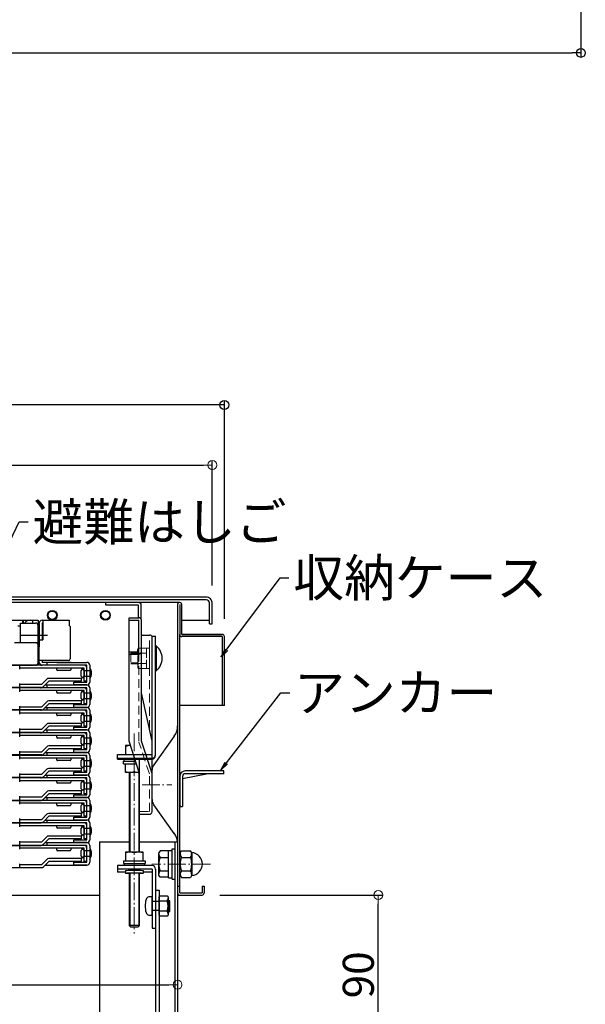
# Model space of a CAD drawing. Extents: x 100 to 4100, y -3400 to -630.
# Drawn here: x 1056 to 1375, y -2967 to -2412 of the extents above; entities that cross this region are included whole.
import ezdxf

# ---------------------------------------------------------------- set-up
doc = ezdxf.new("R2010")
doc.units = 0
doc.header["$LTSCALE"] = 10
doc.header["$MEASUREMENT"] = 0
for name, pattern in [('CENTER', [12, 5, -0.8, 0.4, -0.8, 5]), ('DASHED', [0.75, 0.5, -0.25]), ('HIDDEN', [9.525, 6.35, -3.175])]:
    doc.linetypes.add(name, pattern=pattern)
doc.layers.get('0').update_dxf_attribs({"color": 4, "linetype": 'CONTINUOUS'})
doc.layers.get('DEFPOINTS').update_dxf_attribs({"linetype": 'CONTINUOUS'})
for name, color, linetype in [('02壁', 9, 'CONTINUOUS'), ('08文字', 21, 'CONTINUOUS'), ('hashigo', 31, 'CONTINUOUS'), ('ke-su', 7, 'CONTINUOUS'), ('rink1', 7, 'CONTINUOUS'), ('rink2', 7, 'CONTINUOUS'), ('SUNPO', 3, 'CONTINUOUS'), ('teko', 7, 'CONTINUOUS'), ('ねじ', 7, 'CONTINUOUS'), ('六角ナット', 7, 'CONTINUOUS'), ('平座金', 7, 'CONTINUOUS')]:
    doc.layers.add(name, color=color, linetype=linetype)
doc.layers.add('CENTER', color=5, linetype='CENTER', lineweight=18)
doc.layers.add('SUNPOU', color=7, linetype='CONTINUOUS', lineweight=18)
doc.styles.get("Standard").update_dxf_attribs({"font": 'simplex.shx', "width": 0.7, "bigfont": 'bigfont.shx'})
doc.dimstyles.new('一般寸法', dxfattribs={"dimscale": 5, "dimtxt": 3.5, "dimasz": 1, "dimexe": 0.5, "dimexo": 2, "dimgap": 0.5, "dimtad": 1, "dimdec": 0, "dimzin": 9, "dimdsep": 46, "dimtxsty": 'Standard', "dimblk1": 'ORIGIN', "dimblk2": 'ORIGIN', "dimsah": 1, "dimcen": 1, "dimclrd": 11, "dimclre": 11, "dimclrt": 2, "dimadec": 0, "dimazin": 2, "dimtfac": 1, "dimtdec": 0, "dimtmove": 2, "dimatfit": 3, "dimldrblk": 'OPEN', "dimfxl": 0, "dimtolj": 1, "dimtzin": 9, "dimarcsym": 0})

# ---------------------------------------------------------------- blocks, each defined once
blk = doc.blocks.new('_ORIGIN')
at = {"color": 0, "linetype": 'ByBlock'}
blk.add_line((0, 0), (-1, 0), dxfattribs=at)
blk.add_circle((0, 0), 0.5, dxfattribs=at)
blk = doc.blocks.new('*D6')
at = {"layer": 'DEFPOINTS', "color": 0}
for p in [(1158.98, -2905.84), (1258.43, -2905.84), (1193.68, -2995.84)]:
    blk.add_point(p, dxfattribs=at)
at = {"layer": 'SUNPOU', "color": 11, "lineweight": -2}
for p, q in [((1168.98, -2905.84), (1260.93, -2905.84)), ((1258.43, -2990.84), (1258.43, -2910.84)), ((1203.68, -2995.84), (1260.93, -2995.84))]:
    blk.add_line(p, q, dxfattribs=at)
at = {"layer": 'SUNPOU', "color": 11, "lineweight": -2, "xscale": 5, "yscale": 5, "zscale": 5}
for p, rotation in [((1258.43, -2905.84), 90), ((1258.43, -2995.84), 270)]:
    blk.add_blockref('_ORIGIN', p, dxfattribs=dict(at, rotation=rotation))
at = {"layer": 'SUNPOU', "color": 2, "insert": (1247.18, -2950.84), "char_height": 17.5, "attachment_point": 5, "rotation": 90}
blk.add_mtext('\\A1;90', dxfattribs=at)
blk = doc.blocks.new('_OPEN')
at = {"color": 0, "linetype": 'ByBlock'}
for p, q in [((-1, 0.17), (0, 0)), ((0, 0), (-1, -0.17)), ((0, 0), (-1, 0))]:
    blk.add_line(p, q, dxfattribs=at)
blk = doc.blocks.new('*D8')
at = {"layer": '02壁', "color": 11, "lineweight": -2}
for p, q in [((598.58, -2750.04), (598.58, -2626.92)), ((1166.58, -2629.42), (603.58, -2629.42)), ((1171.58, -2750.04), (1171.58, -2626.92))]:
    blk.add_line(p, q, dxfattribs=at)
at = {"layer": 'DEFPOINTS', "color": 0}
for p in [(598.58, -2629.42), (598.58, -2760.04), (1171.58, -2760.04)]:
    blk.add_point(p, dxfattribs=at)
at = {"layer": '02壁', "color": 11, "lineweight": -2, "xscale": 5, "yscale": 5, "zscale": 5, "rotation": 180}
blk.add_blockref('_ORIGIN', (598.58, -2629.42), dxfattribs=at)
at = {"layer": '02壁', "color": 11, "lineweight": -2, "xscale": 5, "yscale": 5, "zscale": 5}
blk.add_blockref('_ORIGIN', (1171.58, -2629.42), dxfattribs=at)
at = {"layer": '02壁', "color": 2, "insert": (885.08, -2618.17), "char_height": 17.5, "attachment_point": 5}
blk.add_mtext('\\A1;573', dxfattribs=at)
blk = doc.blocks.new('*D9')
at = {"layer": 'DEFPOINTS', "color": 0}
for p in [(1164.78, -2663.3), (605.38, -2741.34), (1164.78, -2741.34)]:
    blk.add_point(p, dxfattribs=at)
at = {"layer": 'SUNPOU', "color": 11, "lineweight": -2}
for p, q in [((605.38, -2731.34), (605.38, -2660.8)), ((610.38, -2663.3), (1159.78, -2663.3)), ((1164.78, -2731.34), (1164.78, -2660.8))]:
    blk.add_line(p, q, dxfattribs=at)
at = {"layer": 'SUNPOU', "color": 11, "lineweight": -2, "xscale": 5, "yscale": 5, "zscale": 5, "rotation": 180}
blk.add_blockref('_ORIGIN', (605.38, -2663.3), dxfattribs=at)
at = {"layer": 'SUNPOU', "color": 11, "lineweight": -2, "xscale": 5, "yscale": 5, "zscale": 5}
blk.add_blockref('_ORIGIN', (1164.78, -2663.3), dxfattribs=at)
at = {"layer": 'SUNPOU', "color": 2, "insert": (885.08, -2652.05), "char_height": 17.5, "attachment_point": 5}
blk.add_mtext('\\A1;559', dxfattribs=at)
blk = doc.blocks.new('*D11')
at = {"layer": 'DEFPOINTS', "color": 0}
for p in [(624.98, -2905.84), (1145.18, -2905.84), (1145.18, -2956.39)]:
    blk.add_point(p, dxfattribs=at)
at = {"layer": 'SUNPOU', "color": 11, "lineweight": -2}
for p, q in [((624.98, -2915.84), (624.98, -2958.89)), ((1145.18, -2915.84), (1145.18, -2958.89)), ((629.98, -2956.39), (1140.18, -2956.39))]:
    blk.add_line(p, q, dxfattribs=at)
at = {"layer": 'SUNPOU', "color": 11, "lineweight": -2, "xscale": 5, "yscale": 5, "zscale": 5, "rotation": 180}
blk.add_blockref('_ORIGIN', (624.98, -2956.39), dxfattribs=at)
at = {"layer": 'SUNPOU', "color": 11, "lineweight": -2, "xscale": 5, "yscale": 5, "zscale": 5}
blk.add_blockref('_ORIGIN', (1145.18, -2956.39), dxfattribs=at)
at = {"layer": 'SUNPOU', "color": 2, "insert": (885.08, -2945.14), "char_height": 17.5, "attachment_point": 5}
blk.add_mtext('\\A1;開口520', dxfattribs=at)
blk = doc.blocks.new('*D86')
at = {"layer": 'DEFPOINTS', "color": 0}
for p in [(567.78, -2257.99), (1372.78, -2257.99), (1372.78, -2430.87)]:
    blk.add_point(p, dxfattribs=at)
at = {"layer": 'SUNPO', "color": 11, "lineweight": -2}
for p, q in [((567.78, -2267.99), (567.78, -2433.37)), ((1372.78, -2267.99), (1372.78, -2433.37)), ((572.78, -2430.87), (1367.78, -2430.87))]:
    blk.add_line(p, q, dxfattribs=at)
at = {"layer": 'SUNPO', "color": 11, "lineweight": -2, "xscale": 5, "yscale": 5, "zscale": 5, "rotation": 180}
blk.add_blockref('_ORIGIN', (567.78, -2430.87), dxfattribs=at)
at = {"layer": 'SUNPO', "color": 11, "lineweight": -2, "xscale": 5, "yscale": 5, "zscale": 5}
blk.add_blockref('_ORIGIN', (1372.78, -2430.87), dxfattribs=at)
at = {"layer": 'SUNPO', "color": 2, "insert": (970.28, -2419.62), "char_height": 17.5, "attachment_point": 5}
blk.add_mtext('\\A1;805', dxfattribs=at)

msp = doc.modelspace()

# ---------------------------------------------------------------- linework, layer by layer
for p, q in [((1161.282, -2737.836), (885.082, -2737.836)), ((1161.282, -2739.336), (885.082, -2739.336)), ((1146.382, -2740.836), (1008.082, -2740.836)), ((1145.182, -2742.037), (1145.182, -2904.636)), ((1146.382, -2742.036), (1146.382, -2758.836)), ((1147.582, -2758.836), (1147.582, -2742.036)), ((1163.282, -2752.836), (1163.282, -2741.336)), ((1164.782, -2752.836), (1164.782, -2741.336)), ((1147.582, -2750.836), (1163.282, -2750.836)), ((1163.282, -2752.836), (1164.782, -2752.836)), ((1146.382, -2904.636), (1146.382, -2758.836)), ((1170.382, -2758.836), (1147.582, -2758.836)), ((1147.582, -2758.836), (1170.382, -2758.836)), ((1170.382, -2760.036), (1147.582, -2760.036)), ((1170.382, -2760.036), (1170.382, -2798.836)), ((1171.582, -2798.836), (1171.582, -2760.036)), ((1170.382, -2798.836), (1146.382, -2798.836)), ((1171.582, -2798.836), (1170.382, -2798.836)), ((1115.782, -2821.567), (1115.782, -2826.567)), ((1118.608, -2821.567), (1115.782, -2821.567)), ((1125.782, -2821.567), (1125.608, -2821.567)), ((1125.782, -2822.094), (1125.782, -2821.567)), ((1115.782, -2826.567), (1120.255, -2826.567)), ((1101.182, -2875.836), (1101.182, -3058.836)), ((1101.182, -2875.836), (1117.782, -2875.836)), ((1123.782, -2875.836), (1145.182, -2875.836)), ((1143.682, -2875.836), (1143.682, -2995.836)), ((1145.182, -2875.836), (1145.182, -2995.836)), ((1130.782, -2889.203), (1111.282, -2889.203)), ((1130.782, -2891.199), (1111.282, -2891.199)), ((1115.782, -2892.932), (1111.282, -2892.932)), ((1115.782, -2892.065), (1115.782, -2893.562)), ((1125.782, -2892.065), (1125.782, -2893.562)), ((1130.782, -2892.932), (1125.782, -2892.932)), ((1132.782, -2903.017), (1132.782, -3135.244)), ((1134.782, -2903.017), (1134.782, -3135.244)), ((1145.182, -2900.836), (1146.382, -2900.836)), ((1158.982, -2900.836), (1158.982, -2904.636)), ((1158.982, -2900.836), (1160.182, -2900.836)), ((1160.182, -2900.836), (1160.182, -2904.636)), ((885.082, -2905.836), (1101.182, -2905.836)), ((1145.182, -2905.836), (1158.982, -2905.836)), ((1146.382, -2904.636), (1158.982, -2904.636))]:
    msp.add_line(p, q)
for centre, radius, start, end in [((1146.382, -2742.036), 1.2, 0, 180.01749), ((1161.282, -2741.336), 3.5, 359.99997, 89.99998), ((1161.282, -2741.336), 2, 359.99997, 89.99998), ((1147.582, -2758.836), 1.2, 180, 270), ((1170.382, -2760.036), 1.2, 0.00006, 90.00002), ((1118.282, -2828.738), 7.171, 87.36938, 110.40304), ((1123.282, -2828.738), 7.171, 69.59696, 69.84162), ((1146.382, -2904.636), 1.2, 180.00002, 269.99997), ((1158.982, -2904.636), 1.2, 270.00006, 0)]:
    msp.add_arc(centre, radius, start, end)
at = {"extrusion": (0, 0, -1)}
for centre, major_axis, start_param, end_param in [((1120.782, -2892.065), (5, 0), 3.1415927, 6.2831853), ((1120.782, -2893.562), (-5, 0), -0.9272952, 4.0688879)]:
    msp.add_ellipse(centre, major_axis=major_axis, ratio=0.0623979, start_param=start_param, end_param=end_param, dxfattribs=at)
at = {"layer": '08文字', "ltscale": 0.1}
for centre, radius in [((1074.482, -2748.036), 2.75), ((1074.482, -2748.036), 2.4), ((1104.482, -2748.036), 2.75), ((1104.482, -2748.036), 2.4)]:
    msp.add_circle(centre, radius, dxfattribs=at)
at = {"layer": 'CENTER', "linetype": 'CENTER', "lineweight": 9, "ltscale": 0.2}
for p, q in [((1120.782, -2814.696), (1120.782, -2927.593)), ((1125.111, -2843.636), (1141.861, -2843.636)), ((1163.763, -2888.336), (1130.674, -2888.336))]:
    msp.add_line(p, q, dxfattribs=at)
at = {"layer": 'hashigo'}
for p, q in [((1010.082, -2750.836), (1066.582, -2750.836)), ((1054.972, -2754.036), (1056.082, -2754.036)), ((1054.972, -2754.036), (1056.582, -2754.036)), ((1056.582, -2763.536), (1056.582, -2752.436)), ((1056.582, -2752.436), (1064.982, -2752.436)), ((1057.582, -2750.836), (1057.582, -2752.436)), ((1058.082, -2750.836), (1058.082, -2752.436)), ((1063.382, -2750.836), (1063.382, -2752.436)), ((1066.582, -2750.836), (1066.582, -2752.836)), ((1066.582, -2774.636), (1066.582, -2752.436)), ((1066.582, -2752.836), (1066.582, -2765.836)), ((1066.582, -2752.836), (1066.582, -2776.236)), ((1067.082, -2752.836), (1066.582, -2752.836)), ((1067.082, -2752.836), (1066.582, -2752.836)), ((1066.582, -2754.036), (1066.582, -2763.974)), ((1067.082, -2774.636), (1067.082, -2752.436)), ((1067.082, -2752.836), (1067.082, -2765.836)), ((1068.682, -2750.836), (1084.082, -2750.836)), ((1069.082, -2752.436), (1068.682, -2752.436)), ((1068.682, -2752.436), (1068.682, -2761.836)), ((1069.082, -2750.836), (1069.082, -2761.836)), ((1084.082, -2750.836), (1084.082, -2753.836)), ((1084.082, -2752.436), (1084.082, -2753.836)), ((1084.582, -2754.336), (1084.082, -2753.836)), ((1084.582, -2754.336), (1084.582, -2772.636)), ((1056.809, -2759.336), (1071.826, -2759.336)), ((1064.982, -2763.536), (1053.082, -2763.536)), ((1067.082, -2765.136), (1066.582, -2765.136)), ((1066.582, -2765.136), (1066.582, -2774.636)), ((1067.082, -2761.836), (1069.082, -2761.836)), ((1067.082, -2765.836), (1066.582, -2765.836)), ((1092.382, -2776.236), (885.082, -2776.236)), ((1050.082, -2776.236), (1064.482, -2776.236)), ((1056.082, -2778.436), (1056.082, -2776.236)), ((1067.082, -2774.636), (1066.582, -2774.636)), ((1083.582, -2773.636), (1067.082, -2773.636)), ((1093.982, -2776.236), (1068.182, -2776.236)), ((1068.682, -2773.636), (1068.682, -2774.636)), ((1085.082, -2774.636), (1068.682, -2774.636)), ((1071.582, -2776.236), (1071.582, -2774.636)), ((1082.382, -2774.636), (1072.782, -2774.636)), ((1077.082, -2774.636), (1093.982, -2774.636)), ((1093.982, -2785.736), (1093.982, -2776.236)), ((1095.582, -2776.236), (1095.582, -2785.736)), ((1092.382, -2777.836), (1056.082, -2777.836)), ((1076.982, -2778.736), (1076.982, -2777.836)), ((1084.482, -2779.236), (1077.482, -2779.236)), ((1084.982, -2777.836), (1084.982, -2778.736)), ((1090.782, -2782.336), (1090.782, -2779.136)), ((1090.982, -2777.836), (1090.982, -2778.236)), ((1092.382, -2778.236), (1090.982, -2778.236)), ((1092.382, -2785.236), (1092.382, -2777.836)), ((1092.382, -2779.136), (1095.582, -2779.136)), ((1092.382, -2779.136), (1092.382, -2782.336)), ((1093.982, -2785.236), (1093.982, -2777.836)), ((1095.582, -2777.536), (1095.582, -2783.936)), ((1056.082, -2788.736), (1056.082, -2786.536)), ((1068.319, -2787.136), (1056.082, -2787.136)), ((1068.319, -2787.136), (1071.35, -2784.105)), ((1072.482, -2785.236), (1069.45, -2788.268)), ((1070.382, -2787.336), (1093.982, -2787.336)), ((1071.582, -2788.936), (1071.582, -2787.336)), ((1090.982, -2783.636), (1072.482, -2783.636)), ((1090.982, -2785.236), (1072.482, -2785.236)), ((1086.582, -2785.736), (1093.582, -2785.736)), ((1086.582, -2787.336), (1086.582, -2785.736)), ((1093.982, -2787.336), (1086.582, -2787.336)), ((1090.982, -2783.236), (1090.982, -2783.636)), ((1092.382, -2783.236), (1090.982, -2783.236)), ((1090.982, -2785.236), (1090.982, -2783.636)), ((1092.382, -2782.336), (1095.582, -2782.336)), ((1093.982, -2785.236), (1092.382, -2785.236)), ((1093.582, -2785.736), (1093.982, -2785.736)), ((1068.319, -2788.736), (885.082, -2788.736)), ((1092.382, -2788.936), (885.082, -2788.936)), ((1056.082, -2791.136), (1056.082, -2788.936)), ((1092.382, -2790.536), (1056.082, -2790.536)), ((1093.982, -2788.936), (1068.182, -2788.936)), ((1076.982, -2791.436), (1076.982, -2790.536)), ((1084.482, -2791.936), (1077.482, -2791.936)), ((1084.982, -2790.536), (1084.982, -2791.436)), ((1090.782, -2795.036), (1090.782, -2791.836)), ((1090.982, -2790.536), (1090.982, -2790.936)), ((1092.382, -2790.936), (1090.982, -2790.936)), ((1092.382, -2797.936), (1092.382, -2790.536)), ((1092.382, -2791.836), (1095.582, -2791.836)), ((1092.382, -2791.836), (1092.382, -2795.036)), ((1093.982, -2798.436), (1093.982, -2788.936)), ((1093.982, -2797.936), (1093.982, -2790.536)), ((1095.582, -2788.936), (1095.582, -2798.436)), ((1095.582, -2790.236), (1095.582, -2796.636)), ((1068.319, -2799.836), (1071.35, -2796.805)), ((1072.482, -2797.936), (1069.45, -2800.968)), ((1090.982, -2796.336), (1072.482, -2796.336)), ((1090.982, -2797.936), (1072.482, -2797.936)), ((1086.582, -2798.436), (1093.582, -2798.436)), ((1086.582, -2800.036), (1086.582, -2798.436)), ((1092.382, -2795.936), (1090.982, -2795.936)), ((1090.982, -2795.936), (1090.982, -2796.336)), ((1090.982, -2797.936), (1090.982, -2796.336)), ((1092.382, -2795.036), (1095.582, -2795.036)), ((1093.982, -2797.936), (1092.382, -2797.936)), ((1093.582, -2798.436), (1093.982, -2798.436)), ((1068.319, -2801.436), (885.082, -2801.436)), ((1092.382, -2801.636), (885.082, -2801.636)), ((1056.082, -2801.436), (1056.082, -2799.236)), ((1068.319, -2799.836), (1056.082, -2799.836)), ((1056.082, -2803.836), (1056.082, -2801.636)), ((1092.382, -2803.236), (1056.082, -2803.236)), ((1093.982, -2801.636), (1068.182, -2801.636)), ((1070.382, -2800.036), (1093.982, -2800.036)), ((1071.582, -2801.636), (1071.582, -2800.036)), ((1076.982, -2804.136), (1076.982, -2803.236)), ((1084.982, -2803.236), (1084.982, -2804.136)), ((1093.982, -2800.036), (1086.582, -2800.036)), ((1090.982, -2803.236), (1090.982, -2803.636)), ((1092.382, -2803.636), (1090.982, -2803.636)), ((1092.382, -2810.636), (1092.382, -2803.236)), ((1093.982, -2811.136), (1093.982, -2801.636)), ((1093.982, -2810.636), (1093.982, -2803.236)), ((1095.582, -2801.636), (1095.582, -2811.136)), ((1095.582, -2802.936), (1095.582, -2809.336)), ((1068.319, -2812.536), (1071.35, -2809.505)), ((1090.982, -2809.036), (1072.482, -2809.036)), ((1084.482, -2804.636), (1077.482, -2804.636)), ((1090.782, -2807.736), (1090.782, -2804.536)), ((1090.982, -2808.636), (1090.982, -2809.036)), ((1092.382, -2808.636), (1090.982, -2808.636)), ((1090.982, -2810.636), (1090.982, -2809.036)), ((1092.382, -2804.536), (1095.582, -2804.536)), ((1092.382, -2804.536), (1092.382, -2807.736)), ((1092.382, -2807.736), (1095.582, -2807.736)), ((1068.319, -2814.136), (885.082, -2814.136)), ((1092.382, -2814.336), (885.082, -2814.336)), ((1056.082, -2814.136), (1056.082, -2811.936)), ((1068.319, -2812.536), (1056.082, -2812.536)), ((1056.082, -2816.536), (1056.082, -2814.336)), ((1093.982, -2814.336), (1068.182, -2814.336)), ((1072.482, -2810.636), (1069.45, -2813.668)), ((1070.382, -2812.736), (1093.982, -2812.736)), ((1071.582, -2814.336), (1071.582, -2812.736)), ((1090.982, -2810.636), (1072.482, -2810.636)), ((1086.582, -2812.736), (1086.582, -2811.136)), ((1086.582, -2811.136), (1093.582, -2811.136)), ((1093.982, -2812.736), (1086.582, -2812.736)), ((1093.982, -2810.636), (1092.382, -2810.636)), ((1093.582, -2811.136), (1093.982, -2811.136)), ((1093.982, -2823.836), (1093.982, -2814.336)), ((1095.582, -2814.336), (1095.582, -2823.836)), ((1092.382, -2815.936), (1056.082, -2815.936)), ((1076.982, -2816.836), (1076.982, -2815.936)), ((1084.482, -2817.336), (1077.482, -2817.336)), ((1084.982, -2815.936), (1084.982, -2816.836)), ((1090.782, -2820.436), (1090.782, -2817.236)), ((1090.982, -2815.936), (1090.982, -2816.336)), ((1092.382, -2816.336), (1090.982, -2816.336)), ((1092.382, -2823.336), (1092.382, -2815.936)), ((1092.382, -2817.236), (1095.582, -2817.236)), ((1092.382, -2817.236), (1092.382, -2820.436)), ((1092.382, -2820.436), (1095.582, -2820.436)), ((1093.982, -2823.336), (1093.982, -2815.936)), ((1095.582, -2815.636), (1095.582, -2822.036)), ((1056.082, -2826.836), (1056.082, -2824.636)), ((1068.319, -2825.236), (1056.082, -2825.236)), ((1068.319, -2825.236), (1071.35, -2822.205)), ((1072.482, -2823.336), (1069.45, -2826.368)), ((1070.382, -2825.436), (1093.982, -2825.436)), ((1071.582, -2827.036), (1071.582, -2825.436)), ((1090.982, -2821.736), (1072.482, -2821.736)), ((1090.982, -2823.336), (1072.482, -2823.336)), ((1086.582, -2823.836), (1093.582, -2823.836)), ((1086.582, -2825.436), (1086.582, -2823.836)), ((1093.982, -2825.436), (1086.582, -2825.436)), ((1090.982, -2821.336), (1090.982, -2821.736)), ((1092.382, -2821.336), (1090.982, -2821.336)), ((1090.982, -2823.336), (1090.982, -2821.736)), ((1093.982, -2823.336), (1092.382, -2823.336)), ((1093.582, -2823.836), (1093.982, -2823.836)), ((1068.319, -2826.836), (885.082, -2826.836)), ((1092.382, -2827.036), (885.082, -2827.036)), ((1056.082, -2829.236), (1056.082, -2827.036)), ((1092.382, -2828.636), (1056.082, -2828.636)), ((1093.982, -2827.036), (1068.182, -2827.036)), ((1076.982, -2829.536), (1076.982, -2828.636)), ((1084.482, -2830.036), (1077.482, -2830.036)), ((1084.982, -2828.636), (1084.982, -2829.536)), ((1090.782, -2833.136), (1090.782, -2829.936)), ((1090.982, -2828.636), (1090.982, -2829.036)), ((1092.382, -2829.036), (1090.982, -2829.036)), ((1092.382, -2836.036), (1092.382, -2828.636)), ((1092.382, -2829.936), (1092.382, -2833.136)), ((1092.382, -2829.936), (1095.582, -2829.936)), ((1093.982, -2836.536), (1093.982, -2827.036)), ((1093.982, -2836.036), (1093.982, -2828.636)), ((1095.582, -2827.036), (1095.582, -2836.536)), ((1095.582, -2828.336), (1095.582, -2834.736)), ((1056.082, -2839.536), (1056.082, -2837.336)), ((1068.319, -2837.936), (1071.35, -2834.905)), ((1072.482, -2836.036), (1069.45, -2839.068)), ((1090.982, -2834.436), (1072.482, -2834.436)), ((1090.982, -2836.036), (1072.482, -2836.036)), ((1086.582, -2836.536), (1093.582, -2836.536)), ((1086.582, -2838.136), (1086.582, -2836.536)), ((1090.982, -2834.036), (1090.982, -2834.436)), ((1092.382, -2834.036), (1090.982, -2834.036)), ((1090.982, -2836.036), (1090.982, -2834.436)), ((1092.382, -2833.136), (1095.582, -2833.136)), ((1093.982, -2836.036), (1092.382, -2836.036)), ((1093.582, -2836.536), (1093.982, -2836.536)), ((1068.319, -2839.536), (885.082, -2839.536)), ((1092.382, -2839.736), (885.082, -2839.736)), ((1068.319, -2837.936), (1056.082, -2837.936)), ((1056.082, -2841.936), (1056.082, -2839.736)), ((1092.382, -2841.336), (1056.082, -2841.336)), ((1093.982, -2839.736), (1068.182, -2839.736)), ((1070.382, -2838.136), (1093.982, -2838.136)), ((1071.582, -2839.736), (1071.582, -2838.136)), ((1076.982, -2842.236), (1076.982, -2841.336)), ((1084.482, -2842.736), (1077.482, -2842.736)), ((1084.982, -2841.336), (1084.982, -2842.236)), ((1093.982, -2838.136), (1086.582, -2838.136)), ((1090.782, -2845.836), (1090.782, -2842.636)), ((1090.982, -2841.336), (1090.982, -2841.736)), ((1092.382, -2841.736), (1090.982, -2841.736)), ((1092.382, -2848.736), (1092.382, -2841.336)), ((1092.382, -2842.636), (1095.582, -2842.636)), ((1092.382, -2842.636), (1092.382, -2845.836)), ((1093.982, -2849.236), (1093.982, -2839.736)), ((1093.982, -2848.736), (1093.982, -2841.336)), ((1095.582, -2839.736), (1095.582, -2849.236)), ((1095.582, -2841.036), (1095.582, -2847.436)), ((1068.319, -2850.636), (1071.35, -2847.605)), ((1072.482, -2848.736), (1069.45, -2851.768)), ((1090.982, -2847.136), (1072.482, -2847.136)), ((1090.982, -2848.736), (1072.482, -2848.736)), ((1090.982, -2846.736), (1090.982, -2847.136)), ((1092.382, -2846.736), (1090.982, -2846.736)), ((1090.982, -2848.736), (1090.982, -2847.136)), ((1092.382, -2845.836), (1095.582, -2845.836)), ((1093.982, -2848.736), (1092.382, -2848.736)), ((885.082, -2852.236), (1068.319, -2852.236)), ((885.082, -2852.436), (1068.182, -2852.436)), ((1056.082, -2852.236), (1056.082, -2850.036)), ((1068.319, -2850.636), (1056.082, -2850.636)), ((1056.082, -2854.636), (1056.082, -2852.436)), ((1092.382, -2854.036), (1056.082, -2854.036)), ((1093.982, -2852.436), (1068.182, -2852.436)), ((1070.382, -2850.836), (1093.982, -2850.836)), ((1071.582, -2852.436), (1071.582, -2850.836)), ((1076.982, -2854.936), (1076.982, -2854.036)), ((1084.982, -2854.036), (1084.982, -2854.936)), ((1086.582, -2849.236), (1093.582, -2849.236)), ((1086.582, -2850.836), (1086.582, -2849.236)), ((1093.982, -2850.836), (1086.582, -2850.836)), ((1090.982, -2854.036), (1090.982, -2854.436)), ((1092.382, -2861.436), (1092.382, -2854.036)), ((1093.582, -2849.236), (1093.982, -2849.236)), ((1093.982, -2861.936), (1093.982, -2852.436)), ((1093.982, -2861.436), (1093.982, -2854.036)), ((1095.582, -2852.436), (1095.582, -2861.936)), ((1095.582, -2853.736), (1095.582, -2860.136)), ((1090.982, -2859.836), (1072.482, -2859.836)), ((1084.482, -2855.436), (1077.482, -2855.436)), ((1090.782, -2858.536), (1090.782, -2855.336)), ((1092.382, -2854.436), (1090.982, -2854.436)), ((1090.982, -2859.436), (1090.982, -2859.836)), ((1092.382, -2859.436), (1090.982, -2859.436)), ((1090.982, -2861.436), (1090.982, -2859.836)), ((1092.382, -2855.336), (1095.582, -2855.336)), ((1092.382, -2855.336), (1092.382, -2858.536)), ((1092.382, -2858.536), (1095.582, -2858.536)), ((885.082, -2864.936), (1068.319, -2864.936)), ((885.082, -2865.136), (1068.182, -2865.136)), ((1056.082, -2864.936), (1056.082, -2862.736)), ((1068.319, -2863.336), (1056.082, -2863.336)), ((1056.082, -2867.336), (1056.082, -2865.136)), ((1093.982, -2865.136), (1068.182, -2865.136)), ((1068.319, -2863.336), (1071.35, -2860.305)), ((1072.482, -2861.436), (1069.45, -2864.468)), ((1070.382, -2863.536), (1093.982, -2863.536)), ((1070.382, -2863.536), (1093.982, -2863.536)), ((1071.582, -2865.136), (1071.582, -2863.536)), ((1090.982, -2861.436), (1072.482, -2861.436)), ((1086.582, -2861.936), (1093.582, -2861.936)), ((1086.582, -2863.536), (1086.582, -2861.936)), ((1093.982, -2863.536), (1086.582, -2863.536)), ((1093.982, -2861.436), (1092.382, -2861.436)), ((1093.582, -2861.936), (1093.982, -2861.936)), ((1093.982, -2874.636), (1093.982, -2865.136)), ((1095.582, -2865.136), (1095.582, -2874.636)), ((1092.382, -2866.736), (1056.082, -2866.736)), ((1076.982, -2867.636), (1076.982, -2866.736)), ((1084.482, -2868.136), (1077.482, -2868.136)), ((1084.982, -2866.736), (1084.982, -2867.636)), ((1090.782, -2871.236), (1090.782, -2868.036)), ((1090.982, -2866.736), (1090.982, -2867.136)), ((1092.382, -2867.136), (1090.982, -2867.136)), ((1092.382, -2874.136), (1092.382, -2866.736)), ((1092.382, -2868.036), (1095.582, -2868.036)), ((1092.382, -2868.036), (1092.382, -2871.236)), ((1093.982, -2874.136), (1093.982, -2866.736)), ((1095.582, -2866.436), (1095.582, -2872.836)), ((1056.082, -2877.636), (1056.082, -2875.436)), ((1068.319, -2876.036), (1056.082, -2876.036)), ((1068.319, -2876.036), (1071.35, -2873.005)), ((1072.482, -2874.136), (1069.45, -2877.168)), ((1070.382, -2876.236), (1093.982, -2876.236)), ((1071.582, -2877.836), (1071.582, -2876.236)), ((1090.982, -2872.536), (1072.482, -2872.536)), ((1090.982, -2874.136), (1072.482, -2874.136)), ((1086.582, -2874.636), (1093.582, -2874.636)), ((1086.582, -2876.236), (1086.582, -2874.636)), ((1093.982, -2876.236), (1086.582, -2876.236)), ((1090.982, -2872.136), (1090.982, -2872.536)), ((1092.382, -2872.136), (1090.982, -2872.136)), ((1090.982, -2874.136), (1090.982, -2872.536)), ((1092.382, -2871.236), (1095.582, -2871.236)), ((1093.982, -2874.136), (1092.382, -2874.136)), ((1093.582, -2874.636), (1093.982, -2874.636)), ((885.082, -2877.636), (1068.319, -2877.636)), ((885.082, -2877.836), (1068.182, -2877.836)), ((1056.082, -2880.036), (1056.082, -2877.836)), ((1092.382, -2879.436), (1056.082, -2879.436)), ((1093.982, -2877.836), (1068.182, -2877.836)), ((1076.982, -2880.336), (1076.982, -2879.436)), ((1084.482, -2880.836), (1077.482, -2880.836)), ((1084.982, -2879.436), (1084.982, -2880.336)), ((1090.782, -2883.936), (1090.782, -2880.736)), ((1090.982, -2879.436), (1090.982, -2879.836)), ((1092.382, -2879.836), (1090.982, -2879.836)), ((1092.382, -2886.836), (1092.382, -2879.436)), ((1092.382, -2880.736), (1095.582, -2880.736)), ((1092.382, -2880.736), (1092.382, -2883.936)), ((1093.982, -2887.336), (1093.982, -2877.836)), ((1093.982, -2886.836), (1093.982, -2879.436)), ((1095.582, -2877.836), (1095.582, -2887.336)), ((1095.582, -2879.136), (1095.582, -2885.536)), ((1068.319, -2888.736), (1071.35, -2885.705)), ((1072.482, -2886.836), (1069.45, -2889.868)), ((1090.982, -2885.236), (1072.482, -2885.236)), ((1090.982, -2886.836), (1072.482, -2886.836)), ((1086.582, -2887.336), (1093.582, -2887.336)), ((1086.582, -2888.936), (1086.582, -2887.336)), ((1090.982, -2884.836), (1090.982, -2885.236)), ((1092.382, -2884.836), (1090.982, -2884.836)), ((1090.982, -2886.836), (1090.982, -2885.236)), ((1092.382, -2883.936), (1095.582, -2883.936)), ((1093.982, -2886.836), (1092.382, -2886.836)), ((1093.582, -2887.336), (1093.982, -2887.336)), ((885.082, -2890.336), (1068.319, -2890.336)), ((1056.082, -2890.336), (1056.082, -2888.136)), ((1068.319, -2888.736), (1056.082, -2888.736)), ((1070.382, -2888.936), (1093.982, -2888.936)), ((1093.982, -2888.936), (1086.582, -2888.936))]:
    msp.add_line(p, q, dxfattribs=at)
for centre, radius, start, end in [((1062.082, -2754.836), 4, 90, 143.1301), ((1064.982, -2754.036), 1.6, 0, 90), ((1068.682, -2752.436), 1.6, 90, 180), ((1061.348, -2759.336), 9.733, 37.39001, 41.11209), ((1064.982, -2765.136), 1.6, 0, 90), ((1064.982, -2774.636), 1.6, 270, 0), ((1068.682, -2774.636), 1.6, 180, 270), ((1083.582, -2772.636), 1, 270, 0), ((1092.382, -2777.836), 1.6, 0, 90), ((1093.982, -2776.236), 1.6, 0, 90), ((1077.482, -2778.736), 0.5, 180, 270), ((1084.482, -2778.736), 0.5, 270, 0), ((1091.582, -2779.304), 0.817, 11.81228, 168.18772), ((1091.477, -2780.736), 5.205, 322.05918, 37.94082), ((1072.482, -2785.236), 1.6, 90, 135), ((1091.582, -2782.169), 0.817, 191.81228, 348.18772), ((1093.982, -2785.736), 1.6, 270, 0), ((1093.982, -2788.936), 1.6, 0, 90), ((1068.182, -2787.336), 1.6, 241.04498, 270), ((1068.319, -2787.136), 1.6, 270, 315), ((1077.482, -2791.436), 0.5, 180, 270), ((1084.482, -2791.436), 0.5, 270, 0), ((1091.582, -2792.004), 0.817, 11.81228, 168.18772), ((1092.382, -2790.536), 1.6, 0, 90), ((1091.477, -2793.436), 5.205, 322.05918, 37.94082), ((1072.482, -2797.936), 1.6, 90, 135), ((1091.582, -2794.869), 0.817, 191.81228, 348.18772), ((1093.982, -2798.436), 1.6, 270, 0), ((1068.182, -2800.036), 1.6, 241.04498, 270), ((1068.319, -2799.836), 1.6, 270, 315), ((1077.482, -2804.136), 0.5, 180, 270), ((1084.482, -2804.136), 0.5, 270, 0), ((1091.582, -2804.704), 0.817, 11.81228, 168.18772), ((1092.382, -2803.236), 1.6, 0, 90), ((1093.982, -2801.636), 1.6, 0, 90), ((1091.477, -2806.136), 5.205, 322.05918, 37.94082), ((1072.482, -2810.636), 1.6, 90, 135), ((1091.582, -2807.569), 0.817, 191.81228, 348.18772), ((1068.182, -2812.736), 1.6, 241.04498, 270), ((1068.319, -2812.536), 1.6, 270, 315), ((1092.382, -2815.936), 1.6, 0, 90), ((1093.982, -2811.136), 1.6, 270, 0), ((1093.982, -2814.336), 1.6, 0, 90), ((1077.482, -2816.836), 0.5, 180, 270), ((1084.482, -2816.836), 0.5, 270, 0), ((1091.582, -2817.404), 0.817, 11.81228, 168.18772), ((1091.582, -2820.269), 0.817, 191.81228, 348.18772), ((1091.477, -2818.836), 5.205, 322.05918, 37.94082), ((1068.319, -2825.236), 1.6, 270, 315), ((1072.482, -2823.336), 1.6, 90, 135), ((1093.982, -2823.836), 1.6, 270, 0), ((1093.982, -2827.036), 1.6, 0, 90), ((1068.182, -2825.436), 1.6, 241.04498, 270), ((1077.482, -2829.536), 0.5, 180, 270), ((1084.482, -2829.536), 0.5, 270, 0), ((1091.582, -2830.104), 0.817, 11.81228, 168.18772), ((1092.382, -2828.636), 1.6, 0, 90), ((1091.477, -2831.536), 5.205, 322.05918, 37.94082), ((1072.482, -2836.036), 1.6, 90, 135), ((1091.582, -2832.969), 0.817, 191.81228, 348.18772), ((1093.982, -2836.536), 1.6, 270, 0), ((1068.182, -2838.136), 1.6, 241.04498, 270), ((1068.319, -2837.936), 1.6, 270, 315), ((1077.482, -2842.236), 0.5, 180, 270), ((1084.482, -2842.236), 0.5, 270, 0), ((1091.582, -2842.804), 0.817, 11.81228, 168.18772), ((1092.382, -2841.336), 1.6, 0, 90), ((1093.982, -2839.736), 1.6, 0, 90), ((1091.477, -2844.236), 5.205, 322.05918, 37.94082), ((1072.482, -2848.736), 1.6, 90, 135), ((1091.582, -2845.669), 0.817, 191.81228, 348.18772), ((1068.182, -2850.836), 1.6, 241.04498, 270), ((1068.319, -2850.636), 1.6, 270, 315), ((1092.382, -2854.036), 1.6, 0, 90), ((1093.982, -2849.236), 1.6, 270, 0), ((1093.982, -2852.436), 1.6, 0, 90), ((1091.477, -2856.936), 5.205, 322.05918, 37.94082), ((1072.482, -2861.436), 1.6, 90, 135), ((1077.482, -2854.936), 0.5, 180, 270), ((1084.482, -2854.936), 0.5, 270, 0), ((1091.582, -2855.504), 0.817, 11.81228, 168.18772), ((1091.582, -2858.369), 0.817, 191.81228, 348.18772), ((1068.182, -2863.536), 1.6, 241.04498, 270), ((1068.319, -2863.336), 1.6, 270, 315), ((1092.382, -2866.736), 1.6, 0, 90), ((1093.982, -2861.936), 1.6, 270, 0), ((1093.982, -2865.136), 1.6, 0, 90), ((1077.482, -2867.636), 0.5, 180, 270), ((1084.482, -2867.636), 0.5, 270, 0), ((1091.582, -2868.204), 0.817, 11.81228, 168.18772), ((1091.477, -2869.636), 5.205, 322.05918, 37.94082), ((1072.482, -2874.136), 1.6, 90, 135), ((1091.582, -2871.069), 0.817, 191.81228, 348.18772), ((1093.982, -2874.636), 1.6, 270, 0), ((1093.982, -2877.836), 1.6, 0, 90), ((1068.182, -2876.236), 1.6, 241.04498, 270), ((1068.319, -2876.036), 1.6, 270, 315), ((1077.482, -2880.336), 0.5, 180, 270), ((1084.482, -2880.336), 0.5, 270, 0), ((1091.582, -2880.904), 0.817, 11.81228, 168.18772), ((1092.382, -2879.436), 1.6, 0, 90), ((1091.477, -2882.336), 5.205, 322.05918, 37.94082), ((1072.482, -2886.836), 1.6, 90, 135), ((1091.582, -2883.769), 0.817, 191.81228, 348.18772), ((1093.982, -2887.336), 1.6, 270, 0), ((1068.319, -2888.736), 1.6, 270, 315)]:
    msp.add_arc(centre, radius, start, end, dxfattribs=at)
at = {"layer": 'ke-su', "color": 7, "linetype": 'Continuous'}
for p, q in [((1104.682, -2742.336), (1104.682, -2740.836)), ((1123.182, -2742.336), (1104.682, -2742.336)), ((1123.182, -2740.836), (1115.182, -2740.836)), ((1123.182, -2749.476), (1123.182, -2742.336)), ((1124.682, -2750.297), (1124.682, -2742.336)), ((1143.302, -2816.256), (1131.722, -2832.336)), ((1130.782, -2852.026), (1130.782, -2835.256)), ((1147.982, -2840.156), (1161.542, -2837.436)), ((1171.382, -2835.836), (1149.482, -2835.836)), ((1171.382, -2837.436), (1149.482, -2837.436)), ((1171.382, -2837.436), (1171.382, -2835.836)), ((1146.382, -2838.836), (1146.382, -2855.836)), ((1147.982, -2838.936), (1147.982, -2855.836)), ((1143.302, -2871.026), (1131.722, -2854.946)), ((1146.382, -2855.836), (1147.982, -2855.836)), ((1146.982, -2855.936), (1146.382, -2855.936)), ((1146.982, -2855.836), (1146.982, -2855.936)), ((1135.274, -2880.836), (1134.582, -2882.036)), ((1134.582, -2894.636), (1134.582, -2882.036)), ((1140.082, -2880.836), (1135.274, -2880.836)), ((1140.082, -2896.036), (1140.082, -2880.636)), ((1140.082, -2880.636), (1142.082, -2880.636)), ((1142.082, -2896.836), (1142.082, -2879.836)), ((1142.082, -2879.836), (1143.682, -2879.836)), ((1146.682, -2882.086), (1147.407, -2880.831)), ((1147.407, -2880.831), (1152.457, -2880.831)), ((1153.182, -2882.086), (1152.457, -2880.831)), ((1153.182, -2882.086), (1153.182, -2894.586)), ((1135.274, -2884.589), (1140.082, -2884.589)), ((1147.407, -2884.584), (1152.457, -2884.584)), ((1135.274, -2892.083), (1140.082, -2892.083)), ((1147.407, -2892.089), (1152.457, -2892.089)), ((1135.274, -2895.836), (1134.582, -2894.636)), ((1140.082, -2895.836), (1135.274, -2895.836)), ((1140.082, -2896.036), (1142.082, -2896.036)), ((1142.082, -2896.836), (1143.682, -2896.836)), ((1146.682, -2894.586), (1147.407, -2895.842)), ((1147.407, -2895.842), (1152.457, -2895.842)), ((1153.182, -2894.586), (1152.457, -2895.842))]:
    msp.add_line(p, q, dxfattribs=at)
at = {"layer": 'ke-su'}
msp.add_line((1143.682, -2879.836), (1143.682, -2896.836), dxfattribs=at)
at = {"layer": 'ke-su', "color": 7, "linetype": 'Continuous'}
for centre, radius, start, end in [((1123.182, -2742.336), 1.5, 0, 90), ((1135.182, -2810.416), 10, 324.24634, 0), ((1135.782, -2835.256), 5, 144.24623, 180), ((1149.482, -2838.936), 3.1, 90.00002, 180), ((1149.482, -2838.936), 1.5, 90.00002, 180), ((1135.782, -2852.026), 5, 179.99998, 215.75369), ((1135.182, -2876.866), 10, 5.91224, 35.75372), ((1135.182, -2876.866), 10, 359.99997, 0), ((1151.346, -2882.086), 4.664, 180, 212.37435), ((1148.518, -2882.086), 4.664, 327.62564, 0), ((1152.682, -2888.336), 6.5, 274.57394, 85.42606), ((1137.469, -2882.713), 2.887, 180, 220.53138), ((1145.062, -2888.336), 10.48, 159.04985, 200.95013), ((1156.758, -2888.336), 10.076, 158.13452, 201.86553), ((1143.105, -2888.336), 10.076, 338.13446, 21.86548), ((1137.469, -2893.96), 2.887, 139.46859, 180), ((1151.346, -2894.586), 4.664, 147.62564, 180), ((1148.518, -2894.586), 4.664, 0, 32.37436)]:
    msp.add_arc(centre, radius, start, end, dxfattribs=at)
at = {"layer": 'rink1'}
for p, q in [((1130.782, -2759.851), (1132.782, -2759.851)), ((1118.053, -2821.567), (1118.471, -2821.149)), ((1111.282, -2826.567), (1120.255, -2826.567)), ((1111.282, -2828.567), (1120.913, -2828.567)), ((1111.282, -2829.114), (1121.093, -2829.114)), ((1117.782, -2836.657), (1117.782, -2881.643)), ((1123.782, -2881.643), (1123.782, -2837.279)), ((1111.282, -2889.203), (1111.282, -2892.932)), ((1130.782, -2891.199), (1130.782, -2924.52)), ((1132.782, -2891.199), (1132.782, -2924.52)), ((1117.782, -2893.312), (1117.782, -2922.988)), ((1123.782, -2922.988), (1123.782, -2893.312)), ((1123.782, -2922.988), (1117.782, -2922.988)), ((1118.782, -2923.988), (1117.782, -2922.988)), ((1122.782, -2923.988), (1118.782, -2923.988)), ((1123.782, -2922.988), (1122.782, -2923.988)), ((1130.782, -2924.52), (1132.782, -2924.52))]:
    msp.add_line(p, q, dxfattribs=at)
at = {"layer": 'rink1', "color": 7, "linetype": 'Continuous'}
for p, q in [((1132.782, -2827.114), (1132.782, -2759.851)), ((1111.282, -2829.114), (1111.282, -2826.567))]:
    msp.add_line(p, q, dxfattribs=at)
at = {"layer": 'rink1', "color": 3, "linetype": 'Continuous'}
for p, q in [((1118.282, -2821.338), (1118.282, -2821.567)), ((1118.282, -2836.675), (1118.282, -2881.643)), ((1123.282, -2836.675), (1123.282, -2881.643)), ((1118.282, -2893.291), (1118.282, -2923.488)), ((1123.282, -2893.291), (1123.282, -2923.488))]:
    msp.add_line(p, q, dxfattribs=at)
at = {"layer": 'rink1', "color": 3, "linetype": 'HIDDEN'}
for p, q in [((1120.255, -2826.567), (1130.782, -2826.567)), ((1120.913, -2828.567), (1130.782, -2828.567)), ((1121.093, -2829.114), (1130.782, -2829.114)), ((1123.782, -2837.279), (1123.782, -2829.114)), ((1134.782, -2909.517), (1130.782, -2909.517)), ((1134.782, -2914.517), (1130.782, -2914.517))]:
    msp.add_line(p, q, dxfattribs=at)
at = {"layer": 'rink1'}
for centre in [(1130.782, -2826.567), (1130.782, -2827.114)]:
    msp.add_arc(centre, 2, 270, 0, dxfattribs=at)
msp.add_ellipse((1130.782, -2891.203), major_axis=(-2, 0), ratio=0.99976, start_param=3.1415927, end_param=4.712389, dxfattribs=at)
at = {"layer": 'rink2'}
msp.add_line((1132.782, -2903.017), (1134.782, -2903.017), dxfattribs=at)
at = {"layer": 'teko'}
for p, q in [((1117.782, -2749.476), (1123.282, -2749.476)), ((1117.782, -2750.757), (1123.282, -2750.757)), ((1124.782, -2759.167), (1129.282, -2759.167)), ((1117.782, -2768.683), (1123.282, -2768.683)), ((1117.782, -2769.963), (1123.282, -2769.963)), ((1130.782, -2819.056), (1124.782, -2791.733)), ((1123.782, -2837.279), (1117.782, -2819.056)), ((1130.782, -2837.279), (1124.782, -2819.056)), ((1123.782, -2860.291), (1129.282, -2860.291))]:
    msp.add_line(p, q, dxfattribs=at)
at = {"layer": 'teko', "color": 7, "linetype": 'Continuous'}
for p, q in [((1117.782, -2819.056), (1117.782, -2749.476)), ((1123.282, -2768.683), (1123.282, -2750.757)), ((1124.782, -2819.056), (1124.782, -2750.757)), ((1130.782, -2858.791), (1130.782, -2759.851)), ((1123.782, -2860.291), (1123.782, -2837.279))]:
    msp.add_line(p, q, dxfattribs=at)
at = {"layer": 'teko', "color": 3, "linetype": 'DASHED', "lineweight": 9}
for p, q in [((1129.282, -2812.225), (1129.282, -2759.167)), ((1118.782, -2769.354), (1118.782, -2775.354)), ((1122.682, -2769.354), (1118.782, -2769.354)), ((1122.682, -2769.854), (1118.782, -2769.854)), ((1122.682, -2777.354), (1122.682, -2768.683)), ((1123.128, -2769.467), (1127.682, -2769.467)), ((1123.282, -2766.581), (1127.682, -2766.581)), ((1123.282, -2819.056), (1123.282, -2768.683)), ((1127.682, -2778.128), (1127.682, -2766.581)), ((1127.682, -2766.604), (1129.282, -2766.604)), ((1127.682, -2767.104), (1127.682, -2777.604)), ((1129.282, -2766.604), (1129.282, -2778.104)), ((1118.782, -2774.854), (1122.682, -2774.854)), ((1118.782, -2775.354), (1122.682, -2775.354)), ((1127.682, -2775.241), (1123.128, -2775.241)), ((1123.128, -2778.128), (1122.682, -2777.354)), ((1123.282, -2778.128), (1123.128, -2778.128)), ((1127.682, -2778.128), (1123.282, -2778.128)), ((1129.282, -2778.104), (1127.682, -2778.104)), ((1129.282, -2837.52), (1123.357, -2819.526)), ((1129.282, -2858.791), (1129.282, -2837.52)), ((1123.782, -2858.791), (1129.282, -2858.791))]:
    msp.add_line(p, q, dxfattribs=at)
for centre, radius, start, end in [((1132.235, -2772.354), 9.553, 162.41205, 197.58795), ((1125.237, -2768.024), 2.556, 194.94501, 214.38425), ((1125.237, -2776.684), 2.556, 145.61575, 214.38425)]:
    msp.add_arc(centre, radius, start, end, dxfattribs=at)
at = {"layer": 'teko'}
msp.add_arc((1129.282, -2858.791), 1.5, 270, 0, dxfattribs=at)
for centre, major_axis, ratio, start_param, end_param in [((1123.282, -2750.757), (1.5, 0), 0.8537497, 0, 1.5707963), ((1129.282, -2760.158), (1.5, 0), 0.661032, 0, 1.5707963), ((1123.282, -2768.683), (-1.5, 0), 0.8534942, 1.5707963, 3.1415927)]:
    msp.add_ellipse(centre, major_axis=major_axis, ratio=ratio, start_param=start_param, end_param=end_param, dxfattribs=at)
at = {"layer": 'ねじ', "color": 7, "linetype": 'Continuous', "ltscale": 3}
for p, q in [((1132.782, -2779.354), (1132.782, -2765.354)), ((1133.196, -2765.354), (1132.782, -2765.354)), ((1133.196, -2765.354), (1133.196, -2779.354)), ((1122.682, -2767.354), (1123.128, -2766.581)), ((1122.682, -2768.683), (1122.682, -2767.354)), ((1123.128, -2766.581), (1123.282, -2766.581)), ((1132.782, -2779.354), (1133.196, -2779.354)), ((1130.782, -2906.767), (1129.048, -2906.919)), ((1130.782, -2917.267), (1130.782, -2906.767)), ((1134.782, -2906.244), (1134.782, -2917.791)), ((1134.782, -2906.244), (1139.335, -2906.244)), ((1134.782, -2917.267), (1134.782, -2906.767)), ((1134.782, -2909.13), (1139.335, -2909.13)), ((1139.335, -2906.244), (1139.782, -2907.017)), ((1139.782, -2907.017), (1139.782, -2917.017)), ((1140.782, -2909.017), (1139.782, -2909.017)), ((1140.782, -2915.017), (1140.782, -2909.017)), ((1139.335, -2914.904), (1134.782, -2914.904)), ((1139.782, -2915.017), (1140.782, -2915.017)), ((1129.048, -2917.115), (1130.782, -2917.267)), ((1139.335, -2917.791), (1134.782, -2917.791)), ((1139.782, -2917.017), (1139.335, -2917.791))]:
    msp.add_line(p, q, dxfattribs=at)
at = {"layer": 'ねじ', "color": 3, "linetype": 'Continuous', "ltscale": 3}
for p, q in [((1140.782, -2909.517), (1139.782, -2909.517)), ((1139.782, -2914.517), (1140.782, -2914.517))]:
    msp.add_line(p, q, dxfattribs=at)
at = {"layer": 'ねじ', "color": 7, "linetype": 'Continuous', "ltscale": 3}
for centre, radius, start, end in [((1127.382, -2772.354), 9.1, 309.71514, 50.28486), ((1125.237, -2768.024), 2.556, 145.61575, 194.94501), ((1140.882, -2912.017), 14, 164.63751, 195.36249), ((1129.214, -2908.811), 1.9, 95, 164.63751), ((1137.226, -2907.687), 2.556, 325.61575, 0), ((1130.228, -2912.017), 9.553, 342.41205, 17.58795), ((1137.226, -2916.347), 2.556, 0, 34.38425), ((1129.214, -2915.223), 1.9, 195.36249, 265)]:
    msp.add_arc(centre, radius, start, end, dxfattribs=at)
at = {"layer": '六角ナット', "color": 7, "linetype": 'Continuous', "ltscale": 3}
for p, q in [((1114.682, -2831.763), (1121.965, -2831.763)), ((1115.782, -2836.675), (1115.782, -2831.763)), ((1123.582, -2836.675), (1115.782, -2836.675)), ((1115.782, -2881.643), (1115.782, -2886.555)), ((1125.782, -2881.643), (1115.782, -2881.643)), ((1125.782, -2886.555), (1125.782, -2881.643)), ((1114.682, -2886.555), (1126.882, -2886.555))]:
    msp.add_line(p, q, dxfattribs=at)
for centre, start, end in [((1118.282, -2829.504), 249.59696, 290.40304), ((1123.282, -2829.504), 249.59696, 272.38859), ((1118.282, -2888.814), 69.59696, 110.40304), ((1123.282, -2888.814), 69.59696, 110.40304)]:
    msp.add_arc(centre, 7.171, start, end, dxfattribs=at)
at = {"layer": '平座金'}
for p, q in [((1114.682, -2830.267), (1121.473, -2830.267)), ((1114.682, -2831.763), (1114.682, -2830.267)), ((1115.032, -2830.267), (1115.032, -2829.114)), ((1114.682, -2886.555), (1114.682, -2888.051)), ((1126.882, -2886.555), (1126.882, -2888.051)), ((1114.682, -2888.051), (1126.882, -2888.051)), ((1115.032, -2888.051), (1115.032, -2889.203)), ((1126.532, -2888.051), (1126.532, -2889.203))]:
    msp.add_line(p, q, dxfattribs=at)

# ---------------------------------------------------------------- texts
at = {"layer": '08文字', "color": 2, "char_height": 21, "attachment_point": 1}
for s, insert in [('避難はしご', (1063.383, -2684.883)), ('収納ケース', (1210.506, -2716.43)), ('アンカー', (1210.97, -2781.24))]:
    msp.add_mtext(s, dxfattribs=dict(at, insert=insert))

# ---------------------------------------------------------------- dimensions: what is measured, and where the dimension line sits
at = {"layer": '02壁'}
dim = msp.add_linear_dim(base=(598.582, -2629.416), p1=(1171.582, -2760.036), p2=(598.582, -2760.036), dimstyle='一般寸法', dxfattribs=at)
dim.commit()
dim.dimension.update_dxf_attribs({"geometry": '*D8', "text_midpoint": (885.082, -2618.166)})
at = {"layer": 'SUNPO'}
dim = msp.add_linear_dim(base=(1372.782, -2430.866), p1=(567.782, -2257.991), p2=(1372.782, -2257.991), dimstyle='一般寸法', dxfattribs=at)
dim.commit()
dim.dimension.update_dxf_attribs({"geometry": '*D86', "text_midpoint": (970.282, -2419.616)})
at = {"layer": 'SUNPOU'}
dim = msp.add_linear_dim(base=(1164.782, -2663.299), p1=(605.382, -2741.336), p2=(1164.782, -2741.336), dimstyle='一般寸法', dxfattribs=at)
dim.commit()
dim.dimension.update_dxf_attribs({"geometry": '*D9', "text_midpoint": (885.082, -2652.049)})
dim = msp.add_linear_dim(base=(1258.433, -2905.836), p1=(1193.682, -2995.836), p2=(1158.982, -2905.836), angle=90, dimstyle='一般寸法', dxfattribs=at)
dim.commit()
dim.dimension.update_dxf_attribs({"geometry": '*D6', "text_midpoint": (1247.183, -2950.836)})
dim = msp.add_linear_dim(base=(1145.182, -2956.395), p1=(624.982, -2905.836), p2=(1145.182, -2905.836), text='開口<>', dimstyle='一般寸法', dxfattribs=at)
dim.commit()
dim.dimension.update_dxf_attribs({"geometry": '*D11', "text_midpoint": (885.082, -2945.145)})

# ---------------------------------------------------------------- leaders
at = {"layer": '08文字', "annotation_type": 0, "has_hookline": 1, "hookline_direction": 0}
for points, text_width in [([(1017.228, -2775.736), (1055.883, -2695.383), (1060.883, -2695.383)], 83.3), ([(1169.811, -2771.43), (1203.006, -2726.93), (1208.006, -2726.93)], 83.3), ([(1169.611, -2835.336), (1203.47, -2791.74), (1208.47, -2791.74)], 65.66)]:
    msp.add_leader(points, dimstyle='一般寸法', override={"dimgap": 0.5, "dimtad": 0}, dxfattribs=dict(at, text_width=text_width))

doc.saveas('drawing.dxf')
